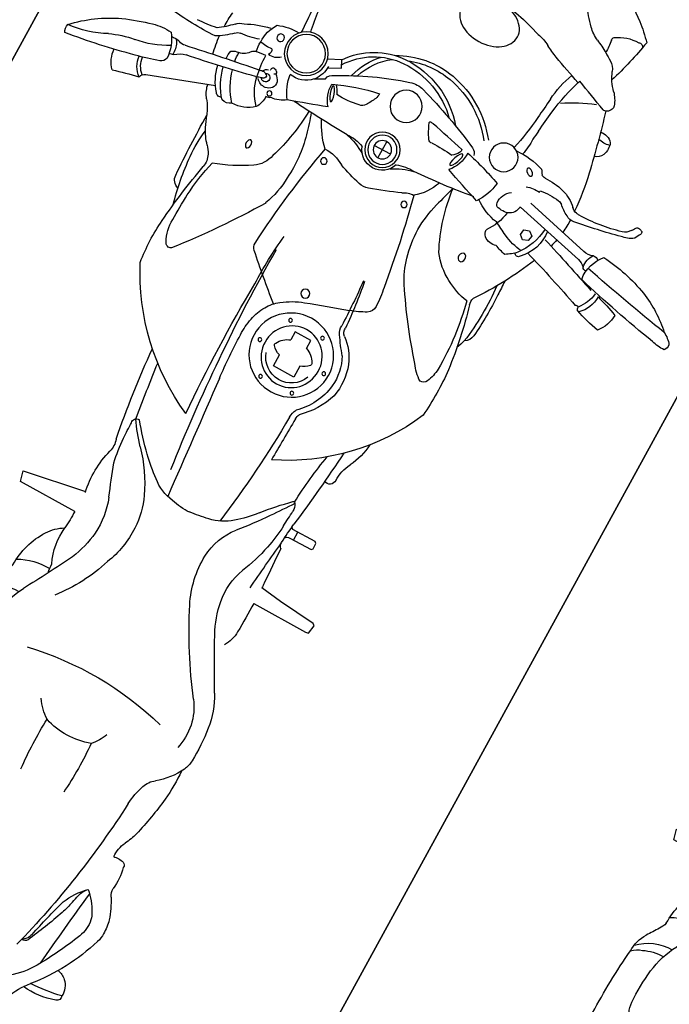
# Model space of a CAD drawing. Units: millimetres. Extents: x 326466 to 653389, y 2578233 to 5156983.
# Drawn here: x 326803 to 326804, y 2578489 to 2578490 of the extents above; entities that cross this region are included whole.
import ezdxf

# ---------------------------------------------------------------- set-up
doc = ezdxf.new("R2010")
doc.units = ezdxf.units.MM
doc.layers.add('green', color=84, linetype='Continuous')
doc.layers.add('parking', color=8, linetype='Continuous')

# ---------------------------------------------------------------- blocks, each defined once
blk = doc.blocks.new('A$C2A2411A9')
at = {"color": 251}
for p, q in [((1.440344426548108, 0.9434043257497251), (1.416185287118424, 1.045211912598461)), ((1.42908846330829, 1.046583982650191), (1.451600376924034, 0.9530088184401393)), ((1.469997669220902, 0.9560725172050297), (1.472295767511241, 0.9560934994369745)), ((1.418632838176563, 0.7561092348769307), (1.418632838118356, 0.731417884118855)), ((1.406287162739318, 0.7437635594978929), (1.430978513497394, 0.7437635594978929)), ((1.480216970085166, 0.6275956830941141), (1.488132565864362, 0.6430433811619878)), ((1.488132565864362, 0.6430433811619878), (1.498348624794744, 0.637808543164283)), ((1.498348624794744, 0.637808543164283), (1.48986135434825, 0.6206789673306048)), ((0.7947341980761848, 0.6148871826007962), (0.7950198709149845, 0.5315065789036453)), ((0.8093076191144064, 0.5278601991012692), (0.8251533328439109, 0.6148356953635812)), ((0.7950198709149845, 0.5315065789036453), (0.8093076191144064, 0.5278601991012692)), ((1.354642936319578, 0.4169293940067291), (1.3863781542168, 0.5059752324596047))]:
    blk.add_line(p, q, dxfattribs=at)
at = {"color": 8}
blk.add_lwpolyline([(-4.336354322731495e-06, 1.249995080754161), (-4.33711102232337e-06, 0.2499950807541609), (1.999995662888978, 0.2499950788915157), (1.999995663645677, 1.249995078891516)], close=True, dxfattribs=at)
at = {"color": 251}
for points in [[(0.8022311078384519, 0.8848931742832065), (0.8016561503754929, 0.964204122312367), (0.802367628319189, 0.9683749214746058), (0.8146535228588618, 0.9702642564661801), (0.8167622080072761, 0.967807989101857)], [(0.8167622080072761, 0.967807989101857), (0.8214133124565706, 0.9151177797466516), (0.8254495057626627, 0.8843562253750861)], [(0.8991008513839915, 0.8788930242881179), (0.9013022071449086, 0.8808544389903545), (0.90207723621279, 0.8829571977257729), (0.9020772362709977, 0.8850599564611912), (0.9024896273040213, 0.917691616807133), (0.9045857676537707, 0.9194941488094628), (0.9127028691582382, 0.9190053744241595), (0.9144632053794339, 0.9174412931315601), (0.9144632053212263, 0.8832270633429289), (0.9151477848063223, 0.8821517648175359), (0.9173516782466322, 0.8806589860469103)], [(0.9021492442116141, 0.8907577963545918), (0.9144632053794339, 0.8907577963545918)], [(1.11103511415422, 0.7862636712379754), (1.094187608687207, 0.7862636712379754), (1.094187608687207, 0.7547200000844896), (1.11103511415422, 0.7547200000844896)], [(1.135929206386209, 0.7824935112148523), (1.14797935844399, 0.7824935112148523), (1.14797935844399, 0.7584901596419513), (1.135929206386209, 0.7584901596419513)]]:
    blk.add_lwpolyline(points, dxfattribs=at)
blk.add_lwpolyline([(1.403298182762228, 0.966850284487009), (1.408119679370429, 0.9609145717695355), (1.415670905960724, 0.9621222540736198), (1.418400635768194, 0.9692656490951777), (1.413579139159992, 0.9752013622783124), (1.406027912569698, 0.9739936795085669)], close=True, dxfattribs=at)
for centre, radius in [((1.487955904565752, 0.8914528619498014), 0.01927426191266697), ((1.117445095034782, 0.819176278077066), 0.002501800609996758), ((1.368246802885551, 0.804530203808099), 0.004250302253424674), ((1.07394943991676, 0.794167737942189), 0.002501800609996758), ((1.158438781742007, 0.7947448580525815), 0.002501800609996758), ((1.418632838118356, 0.7437635594978929), 0.02373734779547359), ((1.418632838118356, 0.7437635594978929), 0.01958326831979678), ((1.418632838118356, 0.7437635594978929), 0.01234567538128903), ((1.484979428001679, 0.7437635599635541), 0.02163750854342696), ((1.073564528662246, 0.7464591464959085), 0.002501800609996758), ((1.158823692996521, 0.7456896528601646), 0.002501800609996758), ((1.199749901075847, 0.7457082001492381), 0.006033669157394637), ((1.116290335310623, 0.7220277260057628), 0.002501800609996758), ((1.367600348894484, 0.682067634537816), 0.004429470367743024), ((1.482510520669166, 0.5921902279369533), 0.02942181204920674), ((1.482510520669166, 0.5921902279369533), 0.0258567383876394), ((1.412010705797002, 0.5743923708796501), 0.003404396005406815)]:
    blk.add_circle(centre, radius, dxfattribs=at)
for centre, radius, start, end in [((1.423122905252967, 1.201619805768132), 0.0580202462508099, 177.3421967768263, 196.0988950712749), ((1.372050880047027, 1.197025354020298), 0.01002417303908942, 76.96249803688673, 133.3868249510492), ((1.352017781056929, 1.17694857949391), 0.03725077036660771, 26.14713491901802, 53.23774341335591), ((4.789658622816205, 1.809724454768002), 3.45955084280222, 190.2627073626126, 192.4756307288653), ((1.267272084951401, 1.079515130724758), 0.1641010673206621, 23.01660699462732, 43.92958242798554), ((2.96604566759197, 1.475245296023786), 1.624706997720946, 190.2717958542987, 194.7385971652023), ((1.199186102778185, 1.055207977537066), 0.2363090870428001, 4.594840196897769, 21.98623889363574), ((1.373883630672935, 1.080870293080807), 0.04315036206111932, 90.14859865927112, 131.2311048459685), ((1.143264523299877, 1.02650204859674), 0.2502866712721368, 15.29337080958415, 22.93128421287), ((1.536430047592148, 1.146848920732737), 0.1939071813040292, 189.9566246725563, 201.0481031609667), ((1.498524086200632, 1.081082539167255), 0.0268722217099748, 141.6885054296934, 162.6198231782022), ((1.592525994463358, 0.8953944533132017), 0.2327862691434483, 117.2991955764567, 119.6295423208345), ((1.487494030618109, 1.09800994861871), 0.004583889029829175, 57.30805883278369, 112.2060838221715), ((1.48740118794376, 1.096148336771876), 0.00430894582176404, 304.1885929810703, 13.47168334483387), ((1.466323945031036, 1.091099151875824), 0.02598253437726917, 13.47168334483387, 24.48488127428743), ((1.384780974884052, 1.051011085510254), 0.04150708897400748, 90.1283201352111, 136.6570098930081), ((1.39380192453973, 1.034883951302618), 0.05291165871786992, 98.10835041872097, 129.6512428134781), ((1.568553196266294, 1.059163368772715), 0.1002515530444369, 162.6198231782022, 167.6223627122933), ((1.493318993365392, 1.074365250300616), 0.01710846075192116, 123.0454496918041, 165.1661928584087), ((1.292551127495244, 1.382984316442162), 0.3510673995347445, 303.0454496918041, 304.1885929810703), ((1.360487515747081, 1.084328425116837), 0.008717107606765731, 234.7824420309794, 267.0461486579679), ((-0.290070756978821, 0.4514188533648849), 1.762550466412414, 17.51110075225704, 20.5921802940206), ((1.35706570232287, 1.072913142852485), 0.004022334170098897, 321.4840538631919, 42.3515592167927), ((-3.199501248949673, -0.568925317376852), 4.87458142132407, 18.69571758202767, 19.77199301003303), ((1.40196983149508, 1.109797209501266), 0.04842670711741281, 261.4821752024222, 312.5791169794362), ((2.257774188532494, 0.8873775410465896), 0.8105234652999129, 166.2044988919369, 170.8866138751061), ((1.718869586184155, 1.014629857614636), 0.2504352425333656, 165.1661928584087, 179.3535013527785), ((1.412590411142446, 1.060085868928581), 0.005157846555749194, 161.6447530760132, 240.8618349245455), ((1.414684761373792, 1.080324736889452), 0.02516898589243111, 259.4557472872833, 308.235303601288), ((1.420181256136857, 1.061648432165384), 0.01013952035055408, 353.8099073188828, 43.70231259295431), ((1.445543211477343, 1.052237052470446), 0.01739873379479553, 151.4396618370728, 198.9602909319011), ((1.392404680256732, 1.038189727347344), 0.02479573250935993, 16.45136790854567, 44.53718521482061), ((1.655306173546705, 1.03967843670398), 0.1881727386538321, 186.7823561358333, 188.14004874755), ((1.457595336250961, 0.8480075099505484), 0.1623733266146974, 101.4996566875549, 105.5113168770399), ((1.457595336250961, 0.8480075099505484), 0.1623733266146974, 90.0399697700154, 96.90253332412549), ((1.4738027464482, 1.013067964930087), 0.01654041986952679, 170.6502634495138, 214.572312876684), ((1.503796348406468, 1.023869844153523), 0.0480588167742482, 204.8384919292155, 225.2665547220777), ((1.485240306588821, 1.017560887150466), 0.01683109120408267, 195.6007181348759, 226.3491723217916), ((1.442166882974561, 0.600520696491003), 0.410146140333097, 78.38948326960794, 86.05850631501848), ((1.433628574188333, 0.9669155008159578), 0.05549078007480431, 16.06342341690331, 43.88521693555423), ((1.56183650274761, 0.9938817331567407), 0.01472394031599363, 113.002515981139, 166.8904980229113), ((1.565047161420807, 0.9863188206218183), 0.02294014190650411, 66.99748393354167, 113.002515981139), ((1.59380810969742, 1.000798313412815), 0.02452049076116334, 161.4789911931179, 202.0830283290663), ((1.561906907591037, 0.9932733364403248), 0.01862988379387628, 347.7188551719811, 49.47786713935275), ((1.580844155861996, 0.5494976313784719), 0.485120679583123, 113.6163570906115, 125.0784271909808), ((1.422385175304953, 0.9348006881773472), 0.05644785168331283, 83.1828473395708, 135.2530593070898), ((1.457595336250961, 0.8480075099505484), 0.1623733266146974, 115.834181108975, 115.9670011355595), ((1.223515653109644, -0.4096663012169302), 1.443709185709911, 74.53204061216904, 77.95811283051208), ((1.436931227624882, 0.9026790014468133), 0.08417707075317776, 94.65543269338632, 127.6264215273467), ((1.4428295904072, 0.975188618991524), 0.03079204597594451, 16.87482737078672, 28.17882633294231), ((1.368362868903205, 0.9701102455146611), 0.1048738127573417, 352.3192351645552, 7.680764727451898), ((1.403036809701007, 0.9581067869439721), 0.08732550147170064, 357.169306872634, 16.06342341690331), ((1.614786326594185, 0.9795902511104941), 0.006970111706175818, 147.6820126764415, 194.1252464418896), ((5.742945376550779, 2.62494333833456), 4.450880530210214, 201.7187811884928, 202.3577794429035), ((1.619214902631938, 0.976788675878197), 0.01221044655313804, 111.4124413864773, 147.6820126764415), ((1.617451671045274, 0.9812850370071828), 0.007380720710060903, 71.45020176697292, 111.4124413864773), ((1.605458186124451, 0.9455435560084879), 0.04508081587305551, 46.64468186243014, 71.45020176697292), ((1.685464361507911, 1.030279980506748), 0.07145780332168157, 226.6446818624301, 248.1931982021838), ((1.807234299660195, 0.4909291854128242), 0.5035295189938682, 100.5616513733728, 108.3315814526967), ((1.704433862352744, 0.9786619707010686), 0.005863130366142651, 338.6102033329464, 71.79515073985019), ((1.594130674260668, 0.8519308092072606), 0.1804170310283116, 38.36643568902956, 47.96264011252633), ((1.170026092266198, 0.6078843916766346), 0.3569702040867137, 84.79080306710921, 96.0044342702986), ((1.260868664423469, 0.9548987485468388), 0.01661919031739602, 97.04286511221005, 148.9421230991408), ((1.300807034538593, 0.616855327039957), 0.3508254767448516, 84.81343129844883, 98.88327108965169), ((1.305792075931095, 0.4756724429316819), 0.4979395183700429, 88.07934757834738, 95.41165953778942), ((1.297123479656875, 0.2171728638932109), 0.7565844036509926, 86.51723196673038, 88.07934757834738), ((1.447747262718622, 0.9087994764558971), 0.08680914774449143, 135.7740698961515, 147.5345317808124), ((1.384639350988436, 0.9706709589809179), 0.004522934311784826, 121.2257506283738, 247.2452975217586), ((1.468111613765359, 0.9787099864333868), 0.07876200196065698, 184.6707228642195, 206.3763667198452), ((1.385685984452721, 1.051621203776449), 0.2398395429095466, 327.6408874062731, 339.2086841524239), ((1.655368665698916, 0.9753467300906777), 0.05453717953841606, 325.3177863945771, 1.236523988714999), ((1.25899196829414, 0.6858378164470196), 0.304491004593195, 114.5075563329259, 155.2878774155476), ((1.208840939390939, 0.5881802500225604), 0.362714988927413, 76.2083981490726, 91.91675203745196), ((1.140069796005264, 0.3859547884203494), 0.5807837325864889, 74.76378152104998, 83.8355012117673), ((1.324395000934601, 0.7214812710881233), 0.2541789299776402, 107.814632186083, 110.8105295042924), ((1.44816936267307, 0.9706656509079039), 0.07522987136536542, 191.7094419348304, 204.4724406276255), ((1.426575119607151, 0.9513701819814742), 0.04367642113107766, 340.7210989343473, 6.180613867239136), ((1.498355793359224, 0.9531219429336488), 0.008127887040553016, 175.255265291069, 219.2021290969871), ((1.649830786336679, 0.9412203244864941), 0.02446598964305721, 34.51193910450083, 68.19319820218378), ((1.526311768568121, 0.8562901932746172), 0.1743662059883434, 30.20594290033906, 34.51193910450083), ((1.492310549190734, 0.7713262517936528), 0.310280161060458, 19.68737125583733, 38.36643568902956), ((1.179501254635397, 0.9378842124715447), 0.008739405361906568, 114.29044708539, 184.1478045617149), ((1.198550220346078, 0.8956766705960035), 0.05504642064189019, 91.91675203745196, 114.29044708539), ((1.29706648516003, 0.9623582647182047), 0.01661808202125057, 254.76378152105, 287.4387065797586), ((1.395360476570204, 0.9577102758921683), 0.1015314809129473, 189.7946989762507, 210.2589507403846), ((1.395696499268524, 0.9329856988042593), 0.01727429969426364, 157.8407276403572, 222.4173968163014), ((2.338021678850055, 1.41009002411738), 1.049757500543269, 206.3763667198452, 207.5484944672301), ((1.440186072664801, 0.9265984450466931), 0.0157774917458953, 106.4648529415487, 176.4280070641331), ((1.448470166244078, 0.8985686870291829), 0.04500579238018894, 100.2340957829096, 106.4648529415487), ((1.43352291820338, 0.8549391301348805), 0.1099260869323331, 53.87727834085522, 57.82623159003634), ((1.400646162393969, 0.9098067227751017), 0.1034038391209703, 355.9180540236924, 19.15293775399501), ((1.67872654524399, 0.8205433781258762), 0.1234841666173693, 82.31094622177818, 90.79974810961617), ((1.492726700787898, 0.8367385496385396), 0.2132278007394153, 24.83889876772843, 30.20594290033906), ((1.696888470207341, 0.9466161113232374), 0.00404616421378147, 246.0866693521506, 325.3177863945771), ((1.219176676066127, 0.9687426872551441), 0.05773592317829026, 213.0536900816646, 237.8309463169754), ((1.434737051313277, 0.8599175969138741), 0.07203145138270564, 97.66698148217976, 127.0050177225797), ((1.485123144520912, 0.9371017292141914), 0.07883818167152233, 189.1404034836185, 217.2501611076655), ((1.462242276524194, 0.9252216056920588), 0.03787662786040171, 176.4280070641331, 191.7469690916053), ((1.529758288292214, 1.21979494439438), 0.303784227124073, 278.0550401828527, 288.5998991187344), ((3.008500925556291, 1.434604519046843), 1.473549265032536, 200.0057807764125, 201.740623827146), ((1.732896394270938, 0.9479104676283896), 0.05142419140108262, 204.8388987677284, 226.7630877553577), ((0.2145349723286927, 0.9052198175340891), 0.007286352876630439, 73.35552223293605, 161.5725533472424), ((0.3887315598549321, 0.6577366781421006), 0.2746885460698187, 108.0354022065338, 130.3202237692499), ((0.4975697200279683, 0.8542070779949427), 0.286870861414062, 168.3366980707929, 177.4100168520908), ((0.2177474119816907, 0.8835508897900581), 0.0286720801438689, 46.42261210852919, 92.24946581643005), ((0.3159166760160588, 0.8862567050382495), 0.03488579401093398, 88.88263182980879, 110.5222704418724), ((0.3146182884229347, 0.8196871750988066), 0.1014679850372372, 77.49243276087523, 88.88263182980879), ((0.2803763478295878, 0.7531868815422058), 0.174844195192054, 61.12865686446197, 71.24484634630734), ((0.578915030346252, 0.8759026182815433), 0.03788217698815568, 92.79509655842111, 115.7932760944108), ((0.5901601050281897, 0.6455762409605086), 0.2684828963579355, 82.37099460467128, 92.79509655842111), ((0.6090160080348141, 0.7863509957678616), 0.1264509402276686, 60.5947551885704, 82.37099460467128), ((1.069604276213795, 0.8294634469784796), 0.0899967108285394, 93.91598667454515, 118.0028033012359), ((1.620662832865492, 1.415037964936346), 0.6572748169808278, 228.8826933157891, 238.1765766436417), ((1.391789800487459, 0.9294162164442241), 0.01198246644086692, 222.4173968163014, 268.0516167501071), ((1.430771823157556, 0.9186774813570082), 0.005732966094414045, 191.7469690916053, 266.6479871770289), ((1.431878102710471, 0.9375654882751405), 0.02465334307926465, 266.6479871770289, 323.8586083222165), ((1.52692165481858, 0.8131984965875745), 0.1009576495504039, 89.25176382888637, 103.1022107735677), ((1.588111723598558, 0.3806826518848538), 0.5368141229177227, 95.01273396224443, 96.40360743014135), ((1.489656304649543, 1.503160004038364), 0.5899728469852028, 275.0127339622445, 278.0550401828527), ((1.573486887325998, 1.052869144361466), 0.1446279053903737, 275.1798106063333, 292.1938595917665), ((0.3102010695147328, 0.8733450481668115), 0.1081228693858629, 161.5725533472424, 186.6396248746499), ((0.2206740316469222, 0.8877926543354988), 0.02359543796899875, 8.340816069450783, 44.47035762405301), ((0.3743552317610011, 0.9198867413215339), 0.01661173595745499, 234.881062725019, 275.8177863336089), ((0.3859950753976591, 0.8056472963653505), 0.09821916917150221, 77.44704471427372, 95.81778633360886), ((0.4084309443715028, 0.8965040766634047), 0.00513134356705299, 16.22454562144121, 102.2497266649156), ((0.5629716148250736, 0.4970451160334051), 0.4124932953366023, 96.7176722306964, 105.1132165781271), ((0.5433948416612111, 0.6632517664693296), 0.2451376837511416, 86.49181931866553, 96.7176722306964), ((0.6008216947084293, 0.8305729255080223), 0.08822781256558035, 115.7932760944108, 143.2458218449448), ((0.9984989652293734, 0.8936867080628872), 0.008051426495623612, 143.7566274698171, 209.8810207526451), ((0.9992171550402418, 0.8931602374650538), 0.008941914091806301, 89.3540539361192, 143.7566274698171), ((0.9999752517323941, 0.9604011042974889), 0.05830322603415104, 269.3540539361192, 298.0028033012359), ((1.388033727649599, 0.950459704734385), 0.09158541030382168, 208.6505045435885, 234.0144964525414), ((1.463744853041135, 0.824161609634757), 0.0772376406135027, 98.17184797952903, 124.8927768588536), ((1.106699464900885, 0.7619825443252921), 0.3728016451881619, 13.09585470077221, 21.83077053955532), ((1.59556440851884, 0.5218697460368276), 0.3860624986834995, 95.77030027405375, 103.3734859779002), ((1.848746381059755, -1.983576571103185), 2.904268676573118, 95.17981060633328, 95.77030027405375), ((1.893778646597639, 1.119011681992561), 0.2862831381869719, 226.7630877553577, 232.9499236279191), ((0.4952531785238534, 0.4305485631339252), 0.5037155818610114, 112.9635976232404, 120.8546849220826), ((0.3163546763826162, 0.8527524871751666), 0.04517351444942724, 78.89422916170167, 112.9635976232404), ((0.319663267233409, 0.8696075286716223), 0.02799680942011815, 58.87226907902436, 78.89422916170167), ((0.2911975985043682, 0.8121169740334153), 0.09208066119069903, 42.66854291472584, 62.20466272658608), ((0.3838416366488673, 0.8893487956374884), 0.03074056266412982, 348.3689166279751, 16.22454562144121), ((0.4166678129113279, 0.9274798105470836), 0.04441178217331502, 266.492807330438, 297.3250330070923), ((0.4784491975442506, 0.8100119922310114), 0.08831386220688625, 105.1132165781271, 117.9514091187415), ((0.6035640661139041, 0.810168466065079), 0.08068136570729778, 54.2815772210898, 104.4883170190727), ((1.849540918017738, 2.987456371542066), 2.400160809427287, 240.5947551885704, 242.468305457412), ((0.7928375893388875, -0.02356200339272618), 0.9085037409762609, 89.40757529428559, 92.19116470232815), ((1.224205862439703, -1.327701529487967), 2.229552537276967, 94.82361677309804, 97.81420117806101), ((2.6525974314427, 1.290814225561917), 1.297315894576397, 198.1118537680759, 200.58952352542), ((1.780428660684265, 0.9448861894197762), 0.1514352266592418, 201.740623827146, 209.0548034216687), ((-0.2049517838750035, 5.11006682086736), 4.26785246189757, 276.003192697593, 277.5316255888311), ((0.2918394844164141, 0.9370086928829551), 0.09163964286067341, 293.4544185703218, 316.5816547995823), ((0.3387810726999305, 0.8940920894965529), 0.02806717926892893, 283.8511385490484, 315.8016383003837), ((0.4781128852046095, 0.9760496001690626), 0.1101511054182755, 273.908314138755, 289.6683960156059), ((0.5043606624822132, 0.902614779304713), 0.03216637144524739, 289.6683960156059, 323.2458218449448), ((1.050206803774927, 1.417152447625995), 0.6729282725489547, 233.5775170767811, 244.353916812592), ((0.7600116758840159, 0.8343691625632346), 0.04994481692891349, 92.19116470232815, 120.6764092042352), ((0.3226745573338121, 5.683759692125022), 4.83880605318202, 275.8753564063308, 276.7462585146409), ((0.7928375893388875, -0.02356200339272618), 0.9085037409762609, 87.492090755629, 87.94285341384895), ((0.7459939610562287, -1.093068611808121), 1.979035717060141, 86.00062377993555, 87.492090755629), ((0.8911015298799612, 0.8891125144436955), 0.01065560101226219, 228.3716956124117, 272.5702752316019), ((0.877063300984446, 1.20183840719983), 0.3236964224682726, 272.5702752316019, 277.814201178061), ((0.9172329450957477, 1.405388159677386), 0.538791454242966, 273.2369194175633, 281.1982931933458), ((1.445590118295513, 1.102686995640397), 0.2522516200486912, 243.8000949028689, 264.0238217591898), ((2.21982697211206, 0.7564675714820623), 0.8071173417961136, 171.074431325757, 177.2768686010008), ((0.1380054922192357, 0.9531712983734906), 0.1127971637831178, 292.2225489516711, 310.3202237692499), ((0.2931132795638405, 0.7689067381434143), 0.1095750067122361, 120.8546849220826, 141.4353527199064), ((0.5674881365266629, -0.3321563466452062), 1.201104298823022, 93.908314138755, 105.4033377177936), ((0.5470096910139546, 0.2207493465393782), 0.6787156722523815, 110.0011514034248, 114.9452541090499), ((0.3675299991155043, 0.7138349497690797), 0.1539810988953345, 102.7207971310173, 110.0011514034248), ((0.1974076706683263, 1.467451700009406), 0.618598872557529, 282.7207971310173, 283.8511385490484), ((0.8074390784604475, 0.9882983323186636), 0.1456965462891682, 242.468305457412, 260.3156662082607), ((0.9390109932865016, 0.6008441708981991), 0.2710966100061991, 103.1881044460679, 112.9200821794719), ((0.9243531298707239, 0.6633967100642622), 0.206849640013026, 93.32354010274398, 103.1881044460679), ((0.6585608908790164, 1.142127861268818), 0.3999023901594047, 309.3531483783027, 316.2024494438251), ((0.8492405120050535, 1.956838950049132), 1.088771729312034, 273.3235401027439, 274.5560332715115), ((2.159730322891846, -0.8788928175345063), 2.127875295709929, 124.7740403293592, 125.7655466728436), ((0.9370767849031836, 0.8545564813539386), 0.01700485332055245, 57.89252048534984, 94.55603327151152), ((0.9455211209133267, 0.8668109830468893), 0.002230040287586374, 319.0863849318885, 74.55473568488078), ((1.415711021865718, 0.7521394472569227), 0.1376846823946533, 11.47768755069804, 53.21420274639467), ((1.592563576821703, 0.8405158366076648), 0.06347512733424554, 11.07376017207861, 29.05480342166862), ((0.08602201810572296, 1.648710968438536), 0.8318388181278076, 282.7537674755893, 286.9341596062621), ((0.1769765288918279, 0.7377672544680536), 0.4373635047999378, 347.9178240303871, 15.28067235792261), ((0.7981643139501102, 0.93394924281165), 0.09056175888593736, 260.3156662082607, 292.9200821794719), ((1.271296707622241, 0.354513440746814), 0.6078077687657509, 125.7655466728436, 130.4812527512856), ((1.131924724089913, 0.7437168168835342), 0.1072353353965454, 108.2755095066238, 137.1060283930968), ((1.11570703407051, 0.7667540838010609), 0.08068966732210879, 69.2816266792675, 102.4603087894045), ((1.338968163181562, 0.961125323548913), 0.1230570969775133, 238.1765766436417, 254.844857256142), ((2.347816725960001, -2.46916528372094), 3.448325026006744, 105.6201281637378, 106.151122686875), ((1.468136845447589, 0.8027437101118267), 0.04374035336022424, 87.8137845018128, 133.2816157396374), ((1.468782477721106, 0.8441153690218925), 0.01124348749566341, 24.90639596865554, 79.98097421477206), ((0.7912863802630454, 0.5295403599739075), 0.7582096167941195, 17.16008106539776, 24.90639596865554), ((1.415711021865718, 0.7521394472569227), 0.1317506816057328, 11.47768755069804, 53.21420274639467), ((1.339558771054726, 0.7438958501443267), 0.3335459262070288, 340.9600419966967, 19.03995789154031), ((0.2655127126490697, 0.8294950956478715), 0.008176549646269965, 125.5401912101452, 188.8364962994788), ((0.2745398274273612, 0.8184067881666124), 0.01973093196012875, 129.2328971815245, 150.11126162655), ((0.2737348881782964, 0.819392585195601), 0.01845824868965344, 102.7537674755893, 129.2328971815245), ((1.030848956783302, 0.6881404556334019), 0.1872117116266196, 129.3531483783028, 139.9740837280636), ((1.119953854999039, 0.7518584546633065), 0.08597808622930087, 97.67090701800693, 137.3661385404202), ((1.116185985505581, 0.7620355561375618), 0.07542653439170716, 63.16733525061295, 95.86598479515433), ((1.120001696806867, 0.778108564671129), 0.06855013007670675, 37.15713199714445, 69.2816266792675), ((1.229712695174385, 0.8240981074050069), 0.01333527663623674, 87.8506683938699, 150.625332610274), ((1.222466308798175, 0.6310183326713741), 0.2065509846346553, 80.13659839257215, 87.8506683938699), ((1.053028786496725, -0.5846347701735795), 1.433855218483489, 76.59969210750025, 81.78746708486305), ((1.346424728923012, 0.988655211403966), 0.1515789323464527, 254.844857256142, 286.151122686875), ((1.439183868293185, 0.7675713333301246), 0.06860430089102793, 109.5082046790521, 141.720577168515), ((1.483441390504595, 0.8073188923299313), 0.03418126393684594, 121.9912195836547, 140.5680631304272), ((1.468913686054293, 0.8305760067887604), 0.006759601549857126, 78.95583262869513, 121.9912195836547), ((7.673851185536478, 2.282831911928952), 6.369851090402393, 193.1174130502313, 193.5829098315127), ((1.395099994784687, 1.14226561319083), 0.397343710850109, 231.9563741170397, 236.0898422061338), ((1.183576219773386, 0.8262893478386104), 0.01121896069717561, 217.1571319971445, 277.8197642483745), ((1.325515636592172, 0.7701717363670468), 0.1232727911454684, 150.625332610274, 161.7726500659726), ((1.265262105385773, 0.8047078526578844), 0.1933144748470733, 358.0568883998662, 7.227763367921137), ((0.8196561943041161, 0.9369477010332048), 0.1402462084975931, 244.353916812592, 272.6919973634113), ((0.8223074395791627, 0.8805608409456909), 0.0837970535869907, 272.6919973634113, 310.4812527512856), ((0.9406025077332743, 0.7639357806183398), 0.06935861264365725, 139.9740837280636, 168.922110041985), ((1.080597859749105, -0.5171315195038915), 1.324519005347514, 91.57875966288854, 98.84132105096342), ((7.811777651309967, -241.0939177204855), 242.0034335251289, 91.60205904321737, 91.6171138041125), ((1.043459380278364, 0.835750955156982), 0.02887350084433559, 271.2831043300179, 297.2951969768831), ((1.045444916002452, 0.8332852539606392), 0.01837292567237399, 271.6020590432174, 295.5273290193901), ((1.184404997737147, 0.829844172578305), 0.02052353772889698, 237.6563482160434, 272.7031904902053), ((1.158395340142306, 0.2812544349581003), 0.534587825159632, 79.91087039373294, 87.13638758990602), ((1.170268114248756, -0.1918745152652264), 1.001331920472937, 85.30342896882776, 89.13567611139995), ((-1.164214862452354, 1.590070128440857), 2.497984794528743, 340.3649160087568, 341.7726500659726), ((1.357732376432978, 0.8100715014152229), 0.02759718981239563, 325.8180103793827, 0.2318769108278108), ((1.417200772440992, 0.7189324754290283), 0.1225380040480248, 357.4083268406124, 51.24061551146501), ((0.5834916480234824, 0.7260614377446473), 0.0770290840726611, 113.6366455285199, 131.4748934121943), ((1.116109637543559, 0.7705983305349946), 0.03465644598077088, 112.144286543904, 251.8590517995599), ((1.132228964415845, 0.7810448906384408), 0.02182693197804464, 128.7102758341787, 166.1666620698522), ((1.120464696723502, 0.7957237050868571), 0.003015616650702658, 51.28972407259511, 128.7102758341787), ((1.108690833381843, 0.7724668020382524), 0.0290252281302032, 20.20913700985348, 61.92562477050115), ((2.221556129748933, 0.4469948867335916), 0.9099872210140559, 157.5453337117474, 160.4049312749101), ((1.294579993293155, 0.8265413301996887), 0.1231967067537817, 330.1061978488182, 345.0759610703726), ((1.35687452449929, 0.7910466636531055), 0.05687140493784237, 337.9527712059017, 3.797705741246402), ((1.46397283434635, 0.7965378947556019), 0.005739381815258629, 163.6546702983164, 237.4742176082336), ((1.417200772440992, 0.7189324754290283), 0.1166040032591044, 357.4083268406124, 45.62978436898558), ((0.5013731148792431, 0.2816373109817505), 0.5031001954311153, 86.45558643658345, 95.012806587689), ((0.6282302501494996, 0.7499618292786181), 0.101549177305758, 160.5505449581375, 199.3551114174974), ((1.529845653509255, 0.8998348927125335), 0.1282526384227584, 237.4742176082336, 247.2546668476212), ((1.481085379782598, 0.7825826602056623), 0.001318071348315028, 231.1512152823067, 352.4453107071354), ((1.470350684365258, 0.7840063334442675), 0.01214676161148785, 352.4453107071354, 13.58290983151269), ((1.435145531315356, 0.7560855569317937), 0.1178535972678185, 330.4617934268974, 11.47768755069804), ((1.332110909861512, 0.6872817114926875), 0.4683005573164437, 168.922110041985, 172.2962209974042), ((1.418632838118356, 0.7437635594978929), 0.02746743432695238, 109.2276676119488, 250.7723322879433), ((1.435145531315356, 0.7560855569317937), 0.111919596478898, 339.1092623693532, 11.47768755069804), ((1.132228964415845, 0.7599387806840241), 0.02182693197804464, 193.8333378209397, 231.2897240725951), ((1.108690833381843, 0.7685168692842126), 0.0290252281302032, 298.0743751337629, 339.7908629343103), ((1.482635636057239, 0.743021019268781), 0.0346505069906723, 342.8399188786969, 17.16008106539776), ((0.9523140657693148, 0.7454092684201896), 0.08443432388701741, 176.5019404666134, 195.4440419449709), ((1.120464696665294, 0.7452599662356079), 0.003015616650702658, 231.2897240725951, 308.7102758341787), ((1.082871134974994, 0.7883685240522027), 0.1121681748799197, 323.4690169277411, 340.3649160087568), ((1.388111409032717, 0.7445977446623147), 0.02501774118834661, 162.3629066752977, 194.7716101851145), ((1.704477070830762, 0.8280174722895026), 0.352196717890709, 194.7716101851145, 200.3744055096753), ((1.086607225122862, 0.8653100160881877), 0.4491298200573081, 329.8329064470071, 342.8399188786969), ((0.5021444031735882, 1.218494587577879), 0.5031001954311153, 264.8928543815711, 273.4500735075408), ((0.5961621112073772, 0.7598546221852303), 0.07719763745514077, 214.3409146177724, 236.2491876185316), ((0.9312235887045972, 0.729505171533674), 0.060653036997449, 186.2285345544019, 221.3783099253343), ((-0.9309685588814318, -20.6486156694591), 21.43913155462539, 84.71303356233076, 85.17469176691597), ((1.128316473739687, 0.7547027040272951), 0.05561142243313229, 301.053102744558, 323.4690169277411), ((2.231663101818413, 1.60228816093877), 1.385839781741524, 219.8149175404595, 222.957775180601), ((1.29457999317674, 0.6609857892617583), 0.1231967067537817, 14.92403887463096, 29.89380209328542), ((1.356874524441082, 0.6964804553426802), 0.05687140493784237, 356.2022941518245, 22.04722873712814), ((1.441953600733541, 0.7178120664320886), 0.0918258309358806, 303.1784264172897, 357.4083268406124), ((1.441953600733541, 0.7178120664320886), 0.09775983172480111, 305.1425716810186, 357.4083268406124), ((1.193023214116693, 3.030445016454905), 2.347055388358534, 262.9793202732745, 266.9308904344317), ((1.120311161968857, 0.767997857183218), 0.07113063984292518, 281.6709135442177, 301.053102744558), ((1.330248441488948, 0.6771793365478516), 0.05232760869886729, 358.7420758003873, 32.63520956815526), ((1.515189794881735, 0.6135302758775651), 0.09798758676041157, 114.3116931949405, 123.3076173347895), ((1.215346275595948, 0.7534591755829751), 0.2718378750333074, 335.7955663521581, 349.5418161123727), ((1.481167050485965, 0.6888413312844932), 0.01534799420841802, 84.38676425298773, 114.3116931949405), ((0.8095310757635161, 0.5610265112482011), 0.135369639564256, 88.11628356393642, 112.9032795238222), ((0.810047083592508, 0.5767159308306873), 0.1196717368629528, 66.12440626305066, 88.11628356393642), ((1.101263693184592, 0.8569475179538131), 0.2730032730585418, 217.8558043405858, 225.1623200063036), ((1.119273627351504, 1.507116473745555), 0.8112607965685057, 264.7130335623307, 269.3089203812519), ((1.190440500329714, 2.69610099401325), 2.013110950724695, 266.4948063310624, 271.2165900131557), ((1.110907350084744, 0.8135235384106636), 0.1176174050909214, 269.3089203812519, 281.6709135442177), ((2.602575956203509, 0.7219867175444961), 1.189315219302141, 181.4104009418135, 185.4662833412492), ((1.566590226313565, 0.6636397084221244), 0.1126803107393789, 167.6902351572945, 184.7087903071352), ((1.467446084017865, 0.6861920761875808), 0.01104393147706591, 123.3076173347895, 172.347203315256), ((1.463985937763937, 0.7463383241556585), 0.08341492411369011, 287.8497038155697, 323.9846192195233), ((0.8298559776158072, 0.4666739152744412), 0.2308962201733826, 108.4328023392703, 129.3188839036593), ((0.7782223339891061, 0.5048166429623961), 0.1982994812641784, 47.19430814161715, 66.12440626305066), ((1.104029563546646, 2.797135737724602), 2.118396694176868, 266.6900086776492, 272.0186455847789), ((1.271145531965885, 0.8183491928502917), 0.319820865810446, 205.1808027287197, 243.7996934058944), ((1.18968236783985, 1.164768518414348), 0.4848403835136298, 268.6960741884791, 277.5645220359333), ((1.133192986424547, 1.879290399607271), 1.228828642489409, 274.3610803621219, 281.7085532613794), ((1.464347266592085, 0.7554118488915265), 0.1139735996776511, 224.1459326426926, 244.5055127087713), ((1.463985937763937, 0.7463383241556585), 0.08934892490261062, 284.2116923265579, 314.7321455982609), ((1.124067797267344, 0.8728250381536782), 0.3003825328139912, 224.2132663873257, 233.2543652837441), ((0.7998944419086911, 0.5035203639417887), 0.1503981480814041, 96.59319436649619, 113.4297693638986), ((0.7918150367913768, 0.5334717491641641), 0.1198050211923991, 69.67265425399958, 94.39897310915416), ((1.058780990366358, 0.8077320163138211), 0.2145817158763469, 227.1943081416171, 237.3598943443087), ((1.226339259475935, 0.6661923639476299), 0.01217629710733325, 222.957775180601, 271.393060169157), ((1.327411141654011, 0.5323145193979144), 0.117630977409921, 91.48720326272318, 113.2636704336209), ((1.34109260851983, 0.4715137369930744), 0.1791753185904543, 75.03821206768674, 95.3590597743747), ((3.801997846458107, -0.1839293292723596), 2.511368235330067, 160.5512609353934, 161.8216361707551), ((1.461350610421505, 0.6836109766736627), 0.04164855611271872, 228.8211668110217, 272.6641149170292), ((1.411295574856922, 0.5720245274715126), 0.0929115147252077, 54.20697836364269, 62.43539890819169), ((1.849540914525278, -1.486837317701429), 2.400160809427287, 117.5316944439881, 119.4052447125954), ((2.81727953068912, 5.844428961165249), 5.564281239625622, 249.1126075699121, 249.593787395195), ((1.933928014826961, -0.3822986241430044), 1.213954187845855, 122.5580380659544, 129.1806894610218), ((1.352687756181695, 0.4786299346014857), 0.1695655972946927, 67.8584016964041, 78.20417214242356), ((1.463356378662866, 0.6426843032240868), 0.01195375413728797, 279.8772391613476, 345.1056293122614), ((0.6299700487870723, 0.6170541779138148), 0.08158427546615225, 330.4899413886185, 3.636828107794409), ((0.7255522712366655, 0.7403577752411366), 0.1189744471329592, 260.269528211656, 266.452080521965), ((0.7575691139209084, 0.7079964173026383), 0.09493742236392974, 245.4937271210934, 276.8633096584521), ((0.9273035306832753, 0.8953635515645146), 0.2707091218800527, 259.3255822130268, 266.8358350856636), ((0.929951841244474, 0.8509711539372802), 0.2265878607428334, 265.5474861440603, 271.4602361999807), ((0.9373861805652268, 0.6314146732911468), 0.007153115175310793, 256.5799064636673, 0.609047378484886), ((1.508671070041601, 4.739099694415927), 4.150781187228299, 262.1679372161219, 263.2775226157293), ((1.427669068914838, 0.3585723079741001), 0.2740805910848941, 92.23196383441875, 108.3687891441648), ((1.310719049710315, 0.7115052342414856), 0.1744255941636744, 327.5304209449287, 332.4789938213479), ((1.483706986589823, 0.5829068906605244), 0.04395922088050063, 92.58056097016056, 124.8622803523291), ((0.7185239419341087, 0.6423997469246387), 0.05797070438486712, 303.6246817158464, 330.3701235587669), ((0.7894257397274487, 0.4433264657855034), 0.171642824599777, 88.22771261972908, 96.86330965845208), ((0.8513909537578002, 0.7478568097576499), 0.1355840313417134, 258.3143703025424, 285.8489900295697), ((0.8965881924959831, 0.588652903214097), 0.02991120813850506, 70.45732857259155, 105.8489900295697), ((1.142703842604533, 2.025034677702934), 1.427850620119856, 260.4818220663126, 265.7300887472636), ((1.349289351550397, 0.5815833075903356), 0.03795550556392339, 102.1551209443097, 146.9462033487445), ((1.480284468270838, 0.5935139860957861), 0.03309089468645923, 132.6192469929726, 191.8181799462539), ((0.6090160080348141, 0.7142680617980659), 0.1264509402276686, 277.6290053091484, 299.4052447125954), ((0.5856619057594799, 0.5938381245359778), 0.06532265670850228, 334.6983517816818, 1.002791854245078), ((0.5990806521149352, 0.5992246372625232), 0.06560037367990712, 315.0185470839792, 1.306251350192519), ((1.504053402983118, 0.4808716815896332), 0.2226031249648852, 146.9462033487445, 161.3603667073613), ((1.447960415796842, 0.575616208370775), 0.03995535936059827, 143.1877222572518, 174.8894302100202), ((1.456631612963974, 0.6546450215391815), 0.06846796062717501, 233.5694345491342, 262.6690017203783), ((0.578915030171629, 0.6247164392843843), 0.03788217698815568, 244.2067238042982, 267.2049033549707), ((0.5901601052028127, 0.8550428161397576), 0.2684828963579355, 267.2049033549707, 277.6290053091484), ((0.6923213450936601, 0.6818009917624295), 0.105289138099171, 269.8797988043611, 303.6246817158464), ((1.592345919634681, 1.029753936454654), 0.4535771166406585, 259.6234068853655, 267.4361115475077), ((10.5551671879366, -14.18886362761259), 17.75837433891325, 123.7790622532644, 123.8426103061681), ((0.7022172739962116, 0.5409436179324985), 0.03697926155416415, 105.8774554464692, 123.7790622532644), ((1.404338007268962, 0.5430698320269585), 0.02933658318149844, 86.41909506308653, 123.6690359692941), ((1.414455918478779, 0.5736335655674338), 0.008384574913341837, 138.6275276452055, 188.8118004223049), ((1.430957845295779, 0.5635663489811122), 0.01463043073276301, 132.9969642488012, 171.4012265432105), ((1.42702924576588, 0.5677797035314143), 0.008869679604615903, 65.91941603065194, 132.9969642488012), ((1.421263755706605, 0.5548790632747114), 0.02300005124962681, 38.89312957009579, 65.91941603065194), ((1.440303812327329, 0.566930737812072), 0.002642741230097178, 49.9302223282139, 175.5822080255485), ((1.438108162081335, 0.5638869674876332), 0.006391500626072956, 6.435829487720868, 52.43288763019744), ((1.432983343896922, 0.5660656201653183), 0.06934084772920625, 337.5352695890326, 3.519094909456925), ((1.492958564369474, 0.09545389516279101), 0.4772047225960557, 80.21277216388374, 88.62713589361799), ((0.6133084071916528, 0.5754851098172367), 0.0328338183653277, 314.7559564638756, 343.063573841984), ((0.637167286244221, 0.6026649340055883), 0.05050095439100998, 269.1593109254236, 303.8426103061681), ((1.172554258548189, 0.5551899941638112), 0.006582122962923944, 147.70071590463, 252.7535999694505), ((1.424517530016601, 0.5356933446601033), 0.04836179494183847, 138.8997963758201, 178.8984736415877), ((1.435930216044653, 0.6166043328121305), 0.0685776823264118, 225.7460272048488, 259.4386653257647), ((1.431097763415892, 0.5635451911948621), 0.01477193947537689, 171.4012265432105, 233.1878104774611), ((1.428175505076069, 0.5598445273935795), 0.005730914171756079, 327.7012929977974, 244.7726217503894), ((1.357884725148324, 0.5758655769750476), 0.0710847779334474, 336.2553992991517, 343.1529811025276), ((1.430420322227292, 0.554814106784761), 0.00523193412363601, 90.8946279224036, 160.9914720895314), ((1.424720124865416, 0.5555447754450142), 0.001231014151228007, 346.8148772646299, 52.25520356989738), ((1.422040028846823, 0.5504940301179886), 0.01265288721253426, 15.5839238459526, 49.01461183467423), ((1.431746879825369, 0.5591701888479292), 0.007471926117501497, 288.7651712205035, 353.1275263957691), ((1.441229895630386, 0.5640825545415282), 0.00338119192321591, 247.6133330836648, 313.0645725707121), ((1.442457340366673, 0.5635824189521372), 0.002247346230901945, 298.7604554804854, 27.02004835800775), ((1.477063046011608, 0.5517810359597206), 0.01998647367742818, 136.6760780677722, 190.0817148333695), ((0.5510453175520524, 1.362700634170324), 0.8150158113825353, 269.1547670807449, 276.01333394386), ((1.196448680770118, 0.5929614654742181), 0.05107922596531037, 239.6024838656671, 275.4250179215355), ((1.108249242010061, 1.398824874777347), 0.8728699903318232, 275.5842666219281, 281.5680649365503), ((1.204783402732573, 1.067724949680269), 0.5256256041996548, 269.6178762342678, 273.7966904272761), ((1.222733563685324, 0.814065114594996), 0.2713361736437231, 273.561378195973, 285.0362542073223), ((1.288824839168228, 0.5166329811327159), 0.02761325916802862, 63.48187312298008, 101.5680649365503), ((3.098471824836452, 0.1565628768876195), 1.720464135969493, 166.8748963251311, 170.1220587736265), ((-1.261009258276317, 0.9833283727057278), 2.729112980677731, 348.6053984198603, 350.8282252534376), ((1.453830116835888, 0.6871429434977472), 0.1412792853197875, 257.5452995769872, 270.2324409563716), ((1.420040000230074, 0.5536022721789777), 0.01419075294691067, 338.1553753418814, 1.174811730208634), ((2.035147477814462, 0.4654856389388442), 0.5862803527077004, 172.1199030395815, 173.4856711862415), ((1.462087439373136, 0.5410540741868317), 0.008623179662421784, 61.45013903432192, 123.0454728721962), ((1.457385181740392, 0.5482823518104851), 1.152166354387394e-09, 283.3684529580318, 7.122202674817633), ((1.503679904271848, 0.5417733751237392), 0.0380931700589073, 169.6324801664518, 196.591927646869), ((1.167014026665129, 0.7977960002608597), 0.2689751252888056, 262.0777104325729, 275.5842666219281), ((1.316875540534966, 0.9211107227019966), 0.4004225113632989, 255.7838406424406, 265.7106216421418), ((1.281865623372141, 0.502686005551368), 0.04320007488778384, 47.4320637816859, 63.48187312298008), ((1.363721759989858, 0.5918039563111961), 0.07780585999658567, 227.4320637816859, 244.8343449364071), ((1.389350718411151, 0.5272334758192301), 0.01618752727674342, 144.5459158578934, 195.3239868823524), ((1.440458606579341, 0.6111333891749382), 0.0984149363988269, 229.2095433890021, 255.5708411109896), ((1.445750165730715, 0.5321216071024537), 0.006903352497432226, 307.8567250858614, 358.992910015014), ((1.463272294204216, 0.5756142935715616), 0.04488834704464299, 256.3150170290653, 274.9849556151001), ((1.468037956161425, 0.5837504519149661), 0.05286179699644144, 269.0622659246054, 303.3025400092633), ((1.355527214589529, 0.5630700984038413), 0.1373320627180737, 332.5409303880007, 347.732395244112), ((1.256292294652667, 0.5318332565948367), 0.0151122377996571, 195.4671633869788, 267.237003338927), ((1.341029487666674, 2.287651606835425), 1.772974141471738, 267.237003338927, 270.1604396190221), ((1.300095813465305, 0.6973927654325962), 0.176076162907228, 265.7106216421418, 278.7057505148711), ((1.458208768453915, 0.7929119225591421), 0.3000044399610995, 244.8343449364071, 248.0348122008151), ((1.434956912067719, 0.5947635597549379), 0.09436136992759421, 229.5515675648796, 256.6913634059611), ((1.382049008854665, 0.5172076998278499), 0.006377881577231949, 148.0547123537228, 239.491597691676), ((1.460870016657282, 0.5089545780792832), 0.02079234334778104, 121.5626213012812, 170.9867658092967), ((1.56625449785497, 0.4955088347196579), 0.1021462836395325, 161.4472945585425, 176.5581555609485), ((1.31363505218178, 0.4344524997286499), 0.0865116879788844, 53.59186151513435, 68.03481220081515), ((1.393267256615218, 0.5424308488145471), 0.04765467088724133, 233.5918615151343, 255.6519801959053), ((1.426274393452331, 0.5664508109912276), 0.07245002081104074, 229.0715070710553, 258.4106452174559), ((1.429493138508406, 0.5235652532428503), 0.02280990748143068, 259.0842635976242, 288.7901559546432), ((1.438295419677161, 0.5763230454176664), 0.06414350022486999, 260.1236957913429, 271.8216249861691), ((1.422798643936403, 0.5124784703366458), 0.01753779470574572, 323.1922091930612, 359.1292792095761), ((1.462010372604709, 0.6657307548448443), 0.1876383606303564, 244.5770812906418, 244.9986811366497), ((1.526020594581496, 0.4292093953117728), 0.0925864034392975, 134.8824524735944, 151.4466572130189), ((1.556592069682665, 0.3999048606492579), 0.1234234968115191, 133.582427917691, 145.0946404455511), ((1.451533898536582, 0.5040113292634487), 0.01297683664829373, 314.8545611722561, 349.4763838717668), ((1.457382219959982, 0.5041494579054415), 0.02048456541902161, 313.5824279176911, 347.5814746651952), ((1.462010372604709, 0.6657307548448443), 0.1876383606303564, 257.6097262174515, 265.6379316323261), ((1.462010372604709, 0.6657307548448443), 0.1876383606303564, 269.7204403586622, 276.4953670386641), ((1.832812397682574, 0.4567191791720688), 0.3884781915874452, 177.5296629985833, 187.8800973910473), ((1.70667154120747, 0.429047585465014), 0.2546997583691087, 170.6264647717947, 177.0303837543624), ((1.369960281590465, 0.4591504549607635), 0.03436800404286689, 319.526199317879, 347.4933562538932), ((1.407704862649553, 0.4301250479184091), 0.01340511255204096, 149.9280865818575, 177.9115149925291), ((1.423476015042979, 0.4406000440940261), 0.009827762188156704, 158.8153088811512, 212.6752784478868), ((1.687593478884082, 0.3186853374354541), 0.3254299962247399, 161.049998730087, 167.0457670681511), ((1.390099586453289, 0.4208303368650377), 0.01088871582341742, 104.3434522212125, 161.049998730087), ((1.384248107031453, 0.3714278414845467), 0.06003469523294017, 52.57822267853106, 86.98853075046195), ((1.511497621715534, 0.3638557763770223), 0.1241322574832465, 149.0273276958427, 172.0064073530868), ((1.398259855166543, 0.4054769822396338), 0.03017029197788038, 63.04815382720419, 95.380500809149), ((1.406649979995564, 0.4219777933321893), 0.0116589181609187, 36.10753725325489, 63.04815382720419), ((1.368255019304343, 0.4257070543244481), 0.04791742673908039, 355.9762762941153, 11.54149863846383), ((0.9122280881856568, 0.4979046722874045), 0.4437404231176113, 343.7910878210046, 348.5981639188838), ((1.344969670870341, 0.4201174359768629), 0.01018507119755663, 282.7137415825206, 341.759203530891), ((1.375809685850982, 0.4340345412492752), 0.03723994150841314, 219.8296690723205, 263.7133537225878), ((1.376407374686096, 0.4342168774455786), 0.03275722242568302, 221.3475285169733, 263.8809139690322), ((1.346334318921436, 0.4120346549898386), 0.07473088970665016, 344.626103903714, 5.430021337692853), ((2.407532062847167, 0.1389239155687392), 1.067432495409105, 166.305229862501, 171.6272652727579), ((1.069243607053068, 0.4882223233580589), 0.362104902688236, 337.9837713749279, 344.626103903714), ((1.366506857797503, 0.4043202078901231), 0.04136300186878657, 227.0617523195193, 266.8106479211563), ((1.262259111099411, 0.3988555548712611), 0.1275517103784427, 335.8329170556125, 352.0064073530868), ((1.504827098047826, 0.2812979212030768), 0.1421068899833164, 152.626990730928, 175.4375648360235), ((1.224638301471714, 0.4337548669427633), 0.1977759547132712, 314.4631386880956, 335.7359603692723), ((1.359365911514033, 0.3071005046367645), 0.01498946199535764, 238.2423906477152, 284.703587238259)]:
    blk.add_arc(centre, radius, start, end, dxfattribs=at)
for centre, major_axis, ratio, start_param, end_param in [((1.487257023167331, 0.9315861463546753), (-0.003598461490902139, 0.00439617076459114), 0.5854002065872882, -2.584631106916646e-07, 6.283185048716476), ((1.343390668276697, 0.9067812920548022), (0.006131733148530486, 0.000326007657215268), 0.7566099621264506, 3.141592817900355, 9.424778125079941), ((1.709947219875176, 0.9136217315681279), (-0.002717071538186014, 0.005757746606438993), 0.4976621421289353, 9.297790137807738e-08, 6.283185400157487), ((1.454700047383085, 0.8372014402411878), (0.01079558229092111, 0.00412865399560635), 0.2747209205061252, 3.14159226988215, 9.424777577061736), ((1.118310509016737, 0.7689128937199712), (1.007047772714515e-09, 0.05703987786546349), 0.9869406714662646, -1.570796309370308, 4.712388997809279), ((1.638214456383139, 0.7874182057566941), (0.0002077395414489973, 0.04256901626136883), 0.7076260897469793, 3.14159265548304, 9.424777962662628), ((1.116629995987751, 0.770366168115288), (0.04156630146800271, 0.0001922295115411934), 0.9810969003339826, 3.141592581468898, 9.424777888648485), ((1.451956722943578, 0.6485444493591785), (-0.01041239613949245, 0.00354678923694304), 0.2388797885701451, 3.141592757663254, 9.42477806484284), ((1.339259884203784, 0.5823784465901554), (0.006041348162338268, 0.0001172559482587632), 0.5694926027271392, 3.141593197478928, 9.424778504658514), ((1.484783878084272, 0.551896886434406), (0.005128414121330475, 0.001057789284016007), 0.9510553608390502, 3.14159064638304, 9.424775953562627)]:
    blk.add_ellipse(centre, major_axis=major_axis, ratio=ratio, start_param=start_param, end_param=end_param, dxfattribs=at)

msp = doc.modelspace()

# ---------------------------------------------------------------- hatches: boundary and pattern name
at = {"layer": 'green'}
h = msp.add_hatch(dxfattribs=at)
h.set_pattern_fill('GRASS', color=256, scale=0.05)
h.set_pattern_definition([(90, (0, 0), (-0.8980256120000001, 0.8980256120000001), [0.238125, -1.557926224]), (45, (0, 0), (-0.8980256121069152, 0.8980256121069154), [0.238125, -1.031875]), (135, (0, 0), (-0.8980256121069154, -0.8980256121069152), [0.238125, -1.031875])])
edge = h.paths.add_edge_path()
edge.add_line((326663.9087453026, 2578372.152502164), (326666.6051347292, 2578385.363476327))
edge.add_line((326666.6051347292, 2578385.363476327), (326676.5015850363, 2578411.689383864))
edge.add_line((326676.5015850363, 2578411.689383864), (326678.3736761656, 2578410.98562629))
edge.add_line((326678.3736761656, 2578410.98562629), (326688.5781611002, 2578438.130947936))
edge.add_line((326688.5781611002, 2578438.130947936), (326686.7060699519, 2578438.834705517))
edge.add_line((326686.7060699519, 2578438.834705517), (326686.9033273414, 2578439.359437076))
edge.add_line((326686.9033273414, 2578439.359437076), (326685.5282374005, 2578440.057599668))
edge.add_line((326685.5282374005, 2578440.057599668), (326687.7918023228, 2578444.515881158))
edge.add_line((326687.7918023228, 2578444.515881158), (326681.1043800889, 2578447.911228541))
edge.add_line((326681.1043800889, 2578447.911228541), (326689.4691394932, 2578464.386325696))
edge.add_line((326689.4691394932, 2578464.386325696), (326685.0108580019, 2578466.649890619))
edge.add_line((326685.0108580019, 2578466.649890619), (326698.6042486062, 2578493.423216667))
edge.add_arc((326699.4959049044, 2578492.970503681), 1.000000000545253, 61.27115561438359, 153.0821200631732, ccw=False)
edge.add_line((326699.9765699225, 2578493.847407976), (326706.4062706814, 2578490.323041344))
edge.add_line((326706.4062706814, 2578490.323041344), (326705.4453968022, 2578488.570064949))
edge.add_line((326705.4453968022, 2578488.570064949), (326732.6294299004, 2578473.669449377))
edge.add_line((326732.6294299004, 2578473.669449377), (326731.1869786945, 2578471.037904315))
edge.add_line((326731.1869786945, 2578471.037904315), (326753.1095860353, 2578459.021278859))
edge.add_line((326753.1095860353, 2578459.021278859), (326755.5129111256, 2578463.405800326))
edge.add_line((326755.5129111256, 2578463.405800326), (326766.2912651895, 2578457.497769324))
edge.add_line((326766.2912651895, 2578457.497769324), (326763.8874510591, 2578453.112355678))
edge.add_line((326763.8874510591, 2578453.112355678), (326765.6425087885, 2578452.150340938))
edge.add_line((326765.6425087885, 2578452.150340938), (326764.4408462431, 2578449.958080204))
edge.add_line((326764.4408462431, 2578449.958080204), (326768.8253677113, 2578447.554755113))
edge.add_line((326768.8253677113, 2578447.554755113), (326766.0247565014, 2578442.44544217))
edge.add_line((326766.0247565014, 2578442.44544217), (326770.4092779697, 2578440.042117079))
edge.add_line((326770.4092779697, 2578440.042117079), (326771.8517291821, 2578442.673662156))
edge.add_line((326771.8517291821, 2578442.673662156), (326799.9452931521, 2578427.274497706))
edge.add_line((326799.9452931521, 2578427.274497706), (326800.9061670391, 2578429.027474117))
edge.add_line((326800.9061670391, 2578429.027474117), (326840.8428378897, 2578407.13664667))
edge.add_arc((326843.846994246, 2578412.617298511), 6.250000001271046, 241.2711556738375, 302.9786463834349)
edge.add_arc((326847.793360882, 2578406.535465693), 1.000000002141838, 84.09546756025759, 122.97864638640851, ccw=False)
edge.add_arc((326847.7933608826, 2578406.535465698), 0.9999999969957043, 45.21438218492477, 84.09546755992272, ccw=False)
edge.add_line((326848.4978169543, 2578407.245213285), (326844.975406913, 2578403.696604049))
edge.add_line((326844.975406913, 2578403.696604049), (326844.9846761861, 2578403.687450898))
edge.add_line((326844.9846761861, 2578403.687450898), (326903.5367048092, 2578345.567661123))
edge.add_line((326903.5367048092, 2578345.567661123), (326907.0693831629, 2578349.12795473))
edge.add_line((326907.0693831629, 2578349.12795473), (326908.4849992027, 2578347.715003249))
edge.add_line((326908.4849992027, 2578347.715003249), (326906.3713528631, 2578345.586036563))
edge.add_line((326906.3713528631, 2578345.586036563), (326907.7907244859, 2578344.176999946))
edge.add_line((326907.7907244859, 2578344.176999946), (326907.4937017882, 2578343.465660302))
edge.add_line((326907.4937017882, 2578343.465660302), (326907.4937017882, 2578343.073318884))
edge.add_line((326907.4937017882, 2578343.073318884), (326893.8207839446, 2578350.833609159))
edge.add_line((326893.8207839446, 2578350.833609159), (326885.1530003785, 2578356.519255357))
edge.add_line((326885.1530003785, 2578356.519255357), (326864.8989876059, 2578378.869339924))
edge.add_line((326864.8989876059, 2578378.869339924), (326854.3633988294, 2578393.829205858))
edge.add_line((326854.3633988294, 2578393.829205858), (326843.4192276623, 2578403.68096165))
edge.add_line((326843.4192276623, 2578403.68096165), (326827.5428833534, 2578413.050502869))
edge.add_line((326827.5428833534, 2578413.050502869), (326821.1077107092, 2578417.911898585))
edge.add_line((326821.1077107092, 2578417.911898585), (326804.3704249374, 2578425.453510159))
edge.add_line((326804.3704249374, 2578425.453510159), (326791.7919242088, 2578430.449477381))
edge.add_line((326791.7919242088, 2578430.449477381), (326772.4134451278, 2578439.157375357))
edge.add_line((326772.4134451278, 2578439.157375357), (326769.9035818748, 2578433.606300666))
edge.add_line((326769.9035818748, 2578433.606300666), (326765.9782724837, 2578434.806229942))
edge.add_line((326765.9782724837, 2578434.806229942), (326763.2641180321, 2578437.413552902))
edge.add_line((326763.2641180321, 2578437.413552902), (326762.6366522181, 2578458.473993852))
edge.add_line((326762.6366522181, 2578458.473993852), (326755.7491204983, 2578460.997209622))
edge.add_line((326755.7491204983, 2578460.997209622), (326752.611791431, 2578457.711421975))
edge.add_line((326752.611791431, 2578457.711421975), (326747.2710358989, 2578460.615923684))
edge.add_line((326747.2710358989, 2578460.615923684), (326735.6848066925, 2578459.051529907))
edge.add_line((326735.6848066925, 2578459.051529907), (326733.4521957737, 2578464.109175735))
edge.add_line((326733.4521957737, 2578464.109175735), (326733.2770890353, 2578469.082714374))
edge.add_line((326733.2770890353, 2578469.082714374), (326725.2075868265, 2578475.850539781))
edge.add_line((326725.2075868265, 2578475.850539781), (326715.9415219063, 2578480.997899949))
edge.add_line((326715.9415219063, 2578480.997899949), (326698.9999449394, 2578493.098121346))
edge.add_line((326698.9999449394, 2578493.098121346), (326690.5656370253, 2578475.121610779))
edge.add_line((326690.5656370253, 2578475.121610779), (326688.8875307817, 2578468.735071313))
edge.add_line((326688.8875307817, 2578468.735071313), (326690.2008313204, 2578459.886994683))
edge.add_line((326690.2008313204, 2578459.886994683), (326690.157054635, 2578442.331020079))
edge.add_line((326690.157054635, 2578442.331020079), (326680.3073005862, 2578409.848822416))
edge.add_line((326680.3073005862, 2578409.848822416), (326663.9087453026, 2578372.152502164))

# ---------------------------------------------------------------- block references
at = {"layer": 'parking', "color": 2, "linetype": 'Continuous', "xscale": -1, "rotation": 241.2711555512353}
for p in [(326801.1474075825, 2578489.357944698, -4.026939430781287e-06), (326802.0243118763, 2578488.87727968, -4.026939430781288e-06), (326802.9012161699, 2578488.396614661, -4.026937952767518e-06)]:
    msp.add_blockref('A$C2A2411A9', p, dxfattribs=at)

doc.saveas('drawing.dxf')
